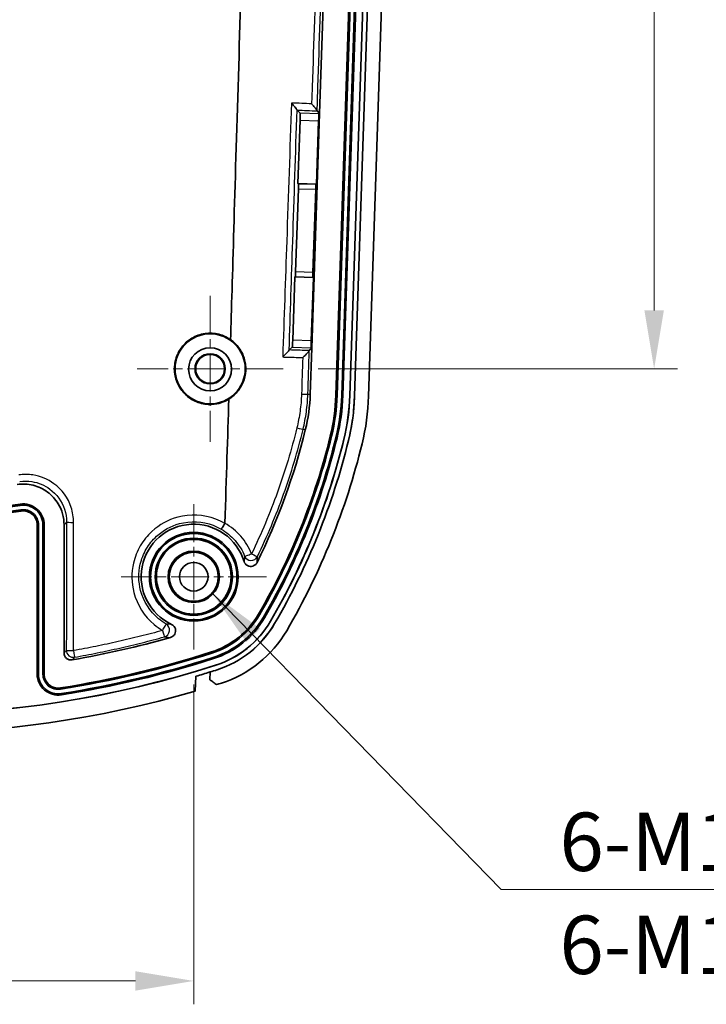
# Model space of a CAD drawing. Units: millimetres. Extents: x 0 to 1594, y 0 to 281.
# Drawn here: x 1116 to 1145, y 151 to 193 of the extents above; entities that cross this region are included whole.
import ezdxf

# ---------------------------------------------------------------- set-up
doc = ezdxf.new("R2010")
doc.units = ezdxf.units.MM
doc.linetypes.add('CHAIN', pattern=[0.3543, 0.2362, -0.0295, 0.0591, -0.0295])
doc.layers.get('Defpoints').update_dxf_attribs({"lineweight": 25})
for name, color, linetype, lineweight in [('Center Mark (ISO)', 131, 'Continuous', 18), ('Dimension (ISO)', 7, 'Continuous', 18), ('Symbol (ISO)', 7, 'Continuous', 18), ('Visible (ISO)', 7, 'Continuous', 35), ('Visible Narrow (ISO)', 7, 'Continuous', 25)]:
    doc.layers.add(name, color=color, linetype=linetype, lineweight=lineweight)
doc.styles.add('Note Text (TK)', font='txt')
doc.dimstyles.new('Default - Method 1b (TK)', dxfattribs={"dimtxt": 2.5, "dimasz": 2.5, "dimexe": 1, "dimexo": 1.5, "dimgap": 1, "dimtad": 1, "dimtoh": 1, "dimrnd": 1e-08, "dimdsep": 46, "dimtxsty": 'Note Text (TK)', "dimcen": 0.09, "dimdle": 5, "dimclrd": 100, "dimclre": 100, "dimclrt": 7, "dimadec": 1, "dimazin": 1, "dimtfac": 1, "dimtmove": 0, "dimatfit": 3, "dimfxl": 1, "dimtolj": 1, "dimlwd": -1, "dimlwe": -1, "dimarcsym": 0})
doc.dimstyles.new('Default - Method 1b (TK)$7', dxfattribs={"dimtxt": 2.5, "dimasz": 2.5, "dimexe": 1, "dimexo": 1.5, "dimgap": 1, "dimtad": 1, "dimtoh": 1, "dimrnd": 1e-08, "dimdsep": 46, "dimtxsty": 'Note Text (TK)', "dimcen": 0.09, "dimdle": 5, "dimclrd": 100, "dimclre": 100, "dimclrt": 7, "dimadec": 1, "dimazin": 1, "dimtfac": 1, "dimtmove": 0, "dimatfit": 3, "dimfxl": 1, "dimtolj": 1, "dimlwd": -1, "dimlwe": -1, "dimarcsym": 0})

# ---------------------------------------------------------------- blocks, each defined once
blk = doc.blocks.new('*D102')
at = {"layer": 'Defpoints', "color": 0}
for p in [(1098.094, 166.348), (1123.194, 166.348), (1123.194, 152.155)]:
    blk.add_point(p, dxfattribs=at)
at = {"layer": 'Dimension (ISO)', "color": 100}
for p, q in [((1098.094, 164.848), (1098.094, 151.155)), ((1123.194, 164.848), (1123.194, 151.155)), ((1100.594, 152.155), (1120.694, 152.155))]:
    blk.add_line(p, q, dxfattribs=at)
for points in [[(1100.594, 152.572), (1100.594, 151.738), (1098.094, 152.155)], [(1120.694, 152.572), (1120.694, 151.738), (1123.194, 152.155)]]:
    blk.add_solid(points, dxfattribs=at)
at = {"layer": 'Dimension (ISO)', "color": 7, "insert": (1107.981, 154.405), "char_height": 2.5, "attachment_point": 4, "style": 'Note Text (TK)'}
blk.add_mtext('\\A1;25.1', dxfattribs=at)
blk = doc.blocks.new('_DotSmall')
at = {"color": 0, "linetype": 'ByBlock', "const_width": 0.5}
blk.add_lwpolyline([(-0.0625, 0, 1), (0.0625, 0, 1)], format="xyb", close=True, dxfattribs=at)
blk = doc.blocks.new('*D104')
at = {"layer": 'Defpoints', "color": 0}
for p in [(1127.012, 222.358), (1142.894, 222.358), (1127.013, 178.358)]:
    blk.add_point(p, dxfattribs=at)
at = {"layer": 'Dimension (ISO)', "color": 100}
for p, q in [((1128.512, 222.358), (1143.894, 222.358)), ((1142.894, 180.858), (1142.894, 222.358)), ((1128.513, 178.358), (1143.894, 178.358))]:
    blk.add_line(p, q, dxfattribs=at)
blk.add_solid([(1142.478, 180.858), (1143.311, 180.858), (1142.894, 178.358)], dxfattribs=at)
at = {"layer": 'Dimension (ISO)', "color": 100, "xscale": 2.5, "yscale": 2.5, "zscale": 2.5, "rotation": 90}
blk.add_blockref('_DotSmall', (1142.894, 222.358), dxfattribs=at)
at = {"layer": 'Dimension (ISO)', "color": 7, "insert": (1140.644, 198.661), "char_height": 2.5, "attachment_point": 4, "rotation": 90, "style": 'Note Text (TK)'}
blk.add_mtext('\\A1;44', dxfattribs=at)

msp = doc.modelspace()

# ---------------------------------------------------------------- linework, layer by layer
at = {"layer": 'Center Mark (ISO)', "linetype": 'CHAIN', "ltscale": 6.930784}
for p, q in [((1123.8945, 181.477), (1123.8945, 175.2397)), ((1127.0131, 178.3584), (1120.7758, 178.3584))]:
    msp.add_line(p, q, dxfattribs=at)
at = {"layer": 'Center Mark (ISO)', "linetype": 'CHAIN', "ltscale": 6.912721}
for p, q in [((1123.1945, 172.5689), (1123.1945, 166.3479)), ((1126.305, 169.4584), (1120.084, 169.4584))]:
    msp.add_line(p, q, dxfattribs=at)
at = {"layer": 'Visible (ISO)'}
for p, q in [((1129.2761, 177.2313), (1130.7177, 220.48)), ((1130.7706, 220.4783), (1129.329, 177.2295)), ((1129.5231, 177.2231), (1130.9647, 220.4718)), ((1131.0176, 220.47), (1129.576, 177.2213)), ((1129.8714, 177.2115), (1131.3131, 220.4602)), ((1129.8758, 177.2113), (1131.3174, 220.46)), ((1130.0757, 177.2046), (1131.5173, 220.4534)), ((1131.5173, 220.4534), (1130.0757, 177.2046)), ((1132.117, 220.4334), (1130.6753, 177.1847)), ((1128.8107, 196.2872), (1128.5775, 189.291)), ((1127.6154, 189.4336), (1127.741, 189.2993)), ((1128.5775, 189.291), (1128.2424, 179.2372)), ((1128.4757, 189.3997), (1128.5775, 189.291)), ((1128.5573, 189.272), (1128.5775, 189.291)), ((1127.6508, 186.2905), (1127.7411, 188.9993)), ((1128.5372, 188.9727), (1128.4469, 186.2639)), ((1127.5511, 182.511), (1127.6697, 186.0704)), ((1128.4469, 186.2639), (1127.6508, 186.2905)), ((1127.6508, 186.2905), (1127.6696, 186.2704)), ((1128.4134, 186.0456), (1128.2948, 182.4862)), ((1128.4469, 186.2639), (1128.4268, 186.2451)), ((1127.4273, 179.5839), (1127.5176, 182.2927)), ((1127.5176, 182.2927), (1127.5377, 182.3115)), ((1127.5176, 182.2927), (1128.3136, 182.2662)), ((1128.3136, 182.2662), (1128.2233, 179.5574)), ((1128.3136, 182.2662), (1128.2949, 182.2862)), ((1127.2798, 179.1654), (1127.4072, 179.2846)), ((1128.2424, 179.2372), (1128.1385, 179.14)), ((1128.2424, 179.2372), (1128.1767, 177.2679)), ((1128.2424, 179.2372), (1128.2235, 179.2574)), ((1116.4945, 165.2915), (1116.4945, 171.6752)), ((1116.5474, 171.6752), (1116.5474, 165.2915)), ((1116.7416, 165.2915), (1116.7416, 171.6752)), ((1116.7945, 171.6752), (1116.7945, 165.2915)), ((1117.6445, 166.1943), (1117.6445, 171.6764)), ((1123.893, 165.381), (1123.8871, 165.0503)), ((1123.2533, 164.5609), (1123.2857, 165.1959))]:
    msp.add_line(p, q, dxfattribs=at)
for centre, radius in [((1123.8945, 178.3586), 1.5003), ((1123.8945, 178.3584), 0.6474), ((1123.8945, 178.3584), 0.6186), ((1123.1945, 169.4584), 1.9), ((1123.1945, 169.4584), 1.8471), ((1123.1945, 169.4584), 1.6529), ((1123.1945, 169.4584), 1.6), ((1123.1945, 169.4584), 1.1), ((1123.1945, 169.4584), 1.0768), ((1123.1945, 169.4584), 1.05), ((1123.1945, 169.4584), 0.6105)]:
    msp.add_circle(centre, radius, dxfattribs=at)
for centre, radius, start, end in [((1120.6809, 177.5178), 7.5, 346.30701, 358.09085), ((1120.6809, 177.5178), 8.6, 346.30701, 358.09085), ((1120.6809, 177.5178), 8.6529, 346.30701, 358.09085), ((1120.6809, 177.5178), 8.8471, 346.30701, 358.09085), ((1120.6809, 177.5178), 8.9, 346.30701, 358.09085), ((1120.6809, 177.5178), 9.1956, 346.30701, 358.09085), ((1120.6809, 177.5178), 9.2, 346.30701, 358.09085), ((1120.6809, 177.5178), 9.4, 346.30701, 358.09085), ((1120.6809, 177.5178), 10, 346.30701, 358.09085), ((1101.2493, 182.2522), 27.5, 333.69982, 346.30701), ((1101.2493, 182.2522), 28.6, 329.77172, 346.30701), ((1101.2493, 182.2522), 28.6529, 329.77172, 346.30701), ((1101.2493, 182.2522), 28.8471, 329.77172, 346.30701), ((1101.2493, 182.2522), 28.9, 329.77172, 346.30701), ((1101.2493, 182.2522), 29.1956, 329.77172, 346.30701), ((1101.2493, 182.2522), 29.2, 329.77172, 346.30701), ((1101.2493, 182.2522), 29.4, 329.77134, 346.30703), ((1101.2493, 182.2522), 29.4, 329.77172, 346.30701), ((1101.2493, 182.2522), 30, 329.77172, 346.30701), ((1110.6445, 207.7584), 35.616, 261.72172, 278.27828), ((1110.6445, 207.7584), 35.5631, 261.72172, 278.27828), ((1115.8945, 171.6752), 0.9, 0, 98.27828), ((1115.8945, 171.6752), 0.8471, 0, 98.27828), ((1110.6445, 207.7584), 35.8631, 261.72172, 278.27828), ((1110.6445, 207.7584), 35.8102, 261.72172, 278.27828), ((1115.8945, 171.6752), 0.6529, 0, 98.27828), ((1115.8945, 171.6752), 0.6, 0, 98.27828), ((1123.1945, 169.4584), 2.25, 16.92134, 244.99702), ((1122.85, 169.666), 3.6, 287.76648, 329.77172), ((1122.85, 169.666), 3.6529, 287.76648, 329.77172), ((1122.85, 169.666), 3.8471, 287.76648, 329.77172), ((1122.85, 169.666), 3.9, 287.76648, 329.77172), ((1122.85, 169.666), 4.1956, 287.76648, 329.77172), ((1122.85, 169.666), 4.2, 287.76648, 329.77172), ((1122.85, 169.666), 4.4, 287.76648, 329.77172), ((1122.85, 169.666), 5, 287.76648, 329.77172), ((1110.6445, 207.7584), 42.5, 279.96117, 285.77461), ((1110.6445, 207.7584), 43.6, 279.03146, 287.76648), ((1110.6445, 207.7584), 43.6529, 279.03146, 287.76648), ((1110.6445, 207.7584), 44.2, 252.23352, 287.76648), ((1110.6445, 207.7584), 44.1956, 252.23352, 287.76648), ((1110.6445, 207.7584), 43.8471, 279.03146, 287.76648), ((1110.6445, 207.7584), 43.9, 279.03146, 287.76648), ((1117.3945, 165.2915), 0.9, 180, 279.03146), ((1117.3945, 165.2915), 0.8471, 180, 279.03146), ((1117.3945, 165.2915), 0.6529, 180, 279.03146), ((1117.3945, 165.2915), 0.6, 180, 279.03146), ((1110.6445, 207.7584), 44.4, 287.36091, 287.76671), ((1110.6445, 207.7584), 44.4, 287.36091, 287.76648), ((1110.6445, 207.7584), 45, 287.48939, 287.76648), ((1110.6445, 207.7584), 45, 253.72803, 286.27197)]:
    msp.add_arc(centre, radius, start, end, dxfattribs=at)
for centre, major_axis, start_param, end_param in [((1127.7307, 188.9996), (-0.01, -0.2998), 1.5707963, 3.1066861), ((1128.5477, 188.9724), (0.01, 0.2998), 0.0349066, 1.5707963), ((1127.6627, 186.0706), (-0.0067, -0.1999), 1.5707963, 3.1066861), ((1128.4204, 186.0454), (0.0067, 0.1999), 0.0349066, 1.5707963), ((1127.5441, 182.5113), (-0.0067, -0.1999), 0.0349066, 1.5707963), ((1128.3018, 182.486), (0.0067, 0.1999), 1.5707963, 3.1066861), ((1127.4168, 179.5843), (-0.01, -0.2998), 0.0349066, 1.5707963), ((1128.2338, 179.557), (0.01, 0.2998), 1.5707963, 3.1066861)]:
    msp.add_ellipse(centre, major_axis=major_axis, ratio=0.0349208, start_param=start_param, end_param=end_param, dxfattribs=at)
msp.add_ellipse((1123.8945, 178.3405), major_axis=(0, 0.9213), ratio=0.9998124, dxfattribs=at)
for points, knots in [([(1125.3243, 197.9522), (1125.2488, 195.5901), (1125.1749, 193.2283), (1124.9547, 186.0256), (1124.8421, 182.1205), (1124.7708, 179.6072)], [-2.9123957, -2.9123957, -2.9123957, -2.9123957, -2.5347111, -2.5347111, -1.7603892, -1.7603892, -1.7603892, -1.7603892]), ([(1127.3741, 189.7385), (1127.3747, 189.7379), (1127.3753, 189.7372), (1127.4106, 189.6987), (1127.4444, 189.6607), (1127.5047, 189.5907), (1127.532, 189.5579), (1127.5733, 189.5051), (1127.5891, 189.4837), (1127.608, 189.4542), (1127.6131, 189.4443), (1127.6139, 189.4387)], [-0.050977298, -0.050977298, -0.050977298, -0.050977298, -0.050709859, -0.050709859, -0.035320236, -0.035320236, -0.020883123, -0.020883123, -0.009101196, -0.009101196, 0, 0, 0, 0]), ([(1128.2347, 189.706), (1128.2353, 189.7054), (1128.2359, 189.7047), (1128.2712, 189.6663), (1128.3049, 189.6283), (1128.3651, 189.5583), (1128.3923, 189.5254), (1128.4336, 189.4724), (1128.4494, 189.4508), (1128.4683, 189.421), (1128.4734, 189.411), (1128.4742, 189.4052)], [-0.050937145, -0.050937145, -0.050937145, -0.050937145, -0.050669981, -0.050669981, -0.035312649, -0.035312649, -0.020902142, -0.020902142, -0.009108827, -0.009108827, 0, 0, 0, 0]), ([(1124.6966, 177.0616), (1124.5956, 176.9991), (1124.4875, 176.9486), (1124.24, 176.8665), (1124.0998, 176.8408), (1123.7629, 176.8267), (1123.568, 176.8561), (1123.2093, 176.9835), (1123.0474, 177.0768), (1122.7713, 177.3116), (1122.6573, 177.449), (1122.4894, 177.7434), (1122.4321, 177.8957), (1122.3778, 178.162), (1122.3675, 178.2719), (1122.3707, 178.4797), (1122.3816, 178.5772), (1122.4248, 178.7828), (1122.46, 178.8898), (1122.5729, 179.1371), (1122.6614, 179.271), (1122.9037, 179.5357), (1123.0657, 179.6549), (1123.4285, 179.8252), (1123.6259, 179.8738), (1124.0237, 179.8914), (1124.2201, 179.8619), (1124.5354, 179.7498), (1124.6583, 179.6862), (1124.7708, 179.6072)], [-0.67350809, -0.67350809, -0.67350809, -0.67350809, -0.63780222, -0.63780222, -0.5952567, -0.5952567, -0.53663845, -0.53663845, -0.48103448, -0.48103448, -0.42784048, -0.42784048, -0.37928904, -0.37928904, -0.34625382, -0.34625382, -0.31687713, -0.31687713, -0.28317129, -0.28317129, -0.23529257, -0.23529257, -0.17550172, -0.17550172, -0.1150727, -0.1150727, -0.05604523, -0.05604523, -0.01464806, -0.01464806, -0.01464806, -0.01464806]), ([(1124.7708, 179.6072), (1124.8201, 179.5726), (1124.8674, 179.535), (1125.0097, 179.4073), (1125.0955, 179.3077), (1125.2463, 179.0787), (1125.3079, 178.9485), (1125.3759, 178.7295), (1125.3945, 178.6455), (1125.4113, 178.5191), (1125.4151, 178.4776), (1125.4185, 178.4113), (1125.4191, 178.3865), (1125.4192, 178.3405), (1125.4188, 178.3193), (1125.4169, 178.2726), (1125.4153, 178.2471), (1125.4088, 178.1751), (1125.4024, 178.1287), (1125.3615, 177.9065), (1125.2983, 177.7374), (1125.1177, 177.4314), (1125.0026, 177.2965), (1124.8131, 177.1394), (1124.7561, 177.0985), (1124.6966, 177.0616)], [-0.31346607, -0.31346607, -0.31346607, -0.31346607, -0.29525472, -0.29525472, -0.25580676, -0.25580676, -0.21267064, -0.21267064, -0.18686104, -0.18686104, -0.17436005, -0.17436005, -0.16692225, -0.16692225, -0.16054941, -0.16054941, -0.15288584, -0.15288584, -0.13885082, -0.13885082, -0.0850854, -0.0850854, -0.0322544, -0.0322544, -0.01119031, -0.01119031, -0.01119031, -0.01119031]), ([(1127, 178.867), (1127.0008, 178.8677), (1127.0015, 178.8684), (1127.0447, 178.9092), (1127.0868, 178.95), (1127.1592, 179.0226), (1127.191, 179.0555), (1127.2359, 179.1046), (1127.2519, 179.1229), (1127.2717, 179.1485), (1127.2772, 179.157), (1127.2783, 179.1617)], [-0.052738655, -0.052738655, -0.052738655, -0.052738655, -0.052435798, -0.052435798, -0.035057681, -0.035057681, -0.019768311, -0.019768311, -0.008794935, -0.008794935, 0, 0, 0, 0]), ([(1128.1371, 179.1364), (1128.1359, 179.1319), (1128.1304, 179.1235), (1128.1106, 179.098), (1128.0946, 179.0797), (1128.0496, 179.0307), (1128.0177, 178.9978), (1127.9455, 178.9256), (1127.9038, 178.8852), (1127.8609, 178.8446), (1127.8602, 178.8439), (1127.8594, 178.8432)], [0, 0, 0, 0, 0.008801992, 0.008801992, 0.019800785, 0.019800785, 0.035138133, 0.035138133, 0.052382503, 0.052382503, 0.052684377, 0.052684377, 0.052684377, 0.052684377]), ([(1130.0757, 177.2046), (1130.0649, 176.8825), (1130.0376, 176.5612), (1129.9502, 175.9226), (1129.89, 175.6058), (1129.8137, 175.2927)], [0, 0, 0, 0, 0.0966839, 0.0966839, 0.19336782, 0.19336782, 0.19336782, 0.19336782]), ([(1115.6437, 173.4071), (1115.8693, 173.44), (1116.0993, 173.4284), (1116.5414, 173.3178), (1116.7494, 173.2199), (1117.1161, 172.95), (1117.2712, 172.7805), (1117.4725, 172.4497), (1117.5364, 172.3026), (1117.6226, 171.9951), (1117.6445, 171.8361), (1117.6445, 171.6764)], [0, 0, 0, 0, 0.06841888, 0.06841888, 0.13673814, 0.13673814, 0.20501186, 0.20501186, 0.25291277, 0.25291277, 0.30082787, 0.30082787, 0.30082787, 0.30082787]), ([(1124.3669, 171.4978), (1124.3669, 171.4978), (1124.367, 171.4978), (1124.3695, 171.4981), (1124.3752, 171.5041), (1124.3924, 171.5266), (1124.4037, 171.5429), (1124.4322, 171.5862), (1124.4494, 171.6134), (1124.4865, 171.6743), (1124.5062, 171.7073), (1124.5257, 171.7411)], [-0.000212624, -0.000212624, -0.000212624, -0.000212624, 0, 0, 0.010797596, 0.010797596, 0.021593257, 0.021593257, 0.033311868, 0.033311868, 0.045028845, 0.045028845, 0.045028845, 0.045028845]), ([(1124.5257, 171.7411), (1124.5258, 171.7412), (1124.5259, 171.7413), (1124.5265, 171.7424), (1124.5269, 171.7434), (1124.5274, 171.7456), (1124.5276, 171.7468), (1124.5276, 171.7479)], [0.4691412776, 0.4691412776, 0.4691412776, 0.4691412776, 0.4693267188, 0.4693267188, 0.4708840918, 0.4708840918, 0.4725398451, 0.4725398451, 0.4725398451, 0.4725398451]), ([(1125.3471, 170.1132), (1125.3585, 170.0756), (1125.3772, 170.0406), (1125.4269, 169.9798), (1125.4573, 169.9547), (1125.526, 169.9176), (1125.5636, 169.9059), (1125.641, 169.8977), (1125.6801, 169.9012), (1125.7549, 169.923), (1125.7898, 169.9412), (1125.8376, 169.9792), (1125.8533, 169.9948), (1125.881, 170.0292), (1125.8929, 170.0479), (1125.9027, 170.0677)], [0, 0, 0, 0, 0.011797471, 0.011797471, 0.023540377, 0.023540377, 0.035231886, 0.035231886, 0.046904608, 0.046904608, 0.058601384, 0.058601384, 0.065221382, 0.065221382, 0.071846295, 0.071846295, 0.071846295, 0.071846295]), ([(1122.1983, 166.859), (1122.2361, 166.8697), (1122.2716, 166.8877), (1122.3333, 166.9361), (1122.3591, 166.9661), (1122.3976, 167.0341), (1122.41, 167.0714), (1122.4197, 167.1486), (1122.417, 167.1877), (1122.3967, 167.2629), (1122.3793, 167.2981), (1122.3409, 167.3483), (1122.3239, 167.3657), (1122.2861, 167.3961), (1122.2655, 167.409), (1122.2435, 167.4192)], [0, 0, 0, 0, 0.011808074, 0.011808074, 0.023555368, 0.023555368, 0.035243605, 0.035243605, 0.046908108, 0.046908108, 0.058597199, 0.058597199, 0.065868139, 0.065868139, 0.073144414, 0.073144414, 0.073144414, 0.073144414]), ([(1126.6516, 167.4507), (1126.3802, 166.9849), (1126.0255, 166.573), (1125.1849, 165.8979), (1124.7061, 165.6404), (1124.1928, 165.4759)], [0, 0, 0, 0, 0.16172059, 0.16172059, 0.32344114, 0.32344114, 0.32344114, 0.32344114]), ([(1117.6445, 166.1943), (1117.6445, 166.1552), (1117.6521, 166.1165), (1117.6818, 166.0442), (1117.7035, 166.0114), (1117.7584, 165.9558), (1117.7909, 165.9337), (1117.8534, 165.9071), (1117.8814, 165.8997), (1117.9387, 165.8932), (1117.9677, 165.894), (1117.9961, 165.899)], [0, 0, 0, 0, 0.011729434, 0.011729434, 0.023441201, 0.023441201, 0.03514471, 0.03514471, 0.043798333, 0.043798333, 0.052455094, 0.052455094, 0.052455094, 0.052455094]), ([(1123.2857, 165.1959), (1123.3871, 165.2261), (1123.4885, 165.2566), (1123.6909, 165.3183), (1123.792, 165.3495), (1123.893, 165.381)], [0, 0, 0, 0, 0.031742287, 0.031742287, 0.063484573, 0.063484573, 0.063484573, 0.063484573]), ([(1124.1683, 164.8386), (1124.1214, 164.8739), (1124.0746, 164.9092), (1123.9808, 164.9798), (1123.934, 165.015), (1123.8871, 165.0503)], [0, 0, 0, 0, 0.01760009, 0.01760009, 0.035200295, 0.035200295, 0.035200295, 0.035200295])]:
    msp.add_open_spline(points, degree=3, knots=knots, dxfattribs=at)
for points in [[(1127.6139, 189.4387), (1127.6144, 189.4359), (1127.6148, 189.4341), (1127.6154, 189.4336)], [(1128.4742, 189.4052), (1128.4747, 189.4022), (1128.4752, 189.4003), (1128.4757, 189.3997)], [(1127.2798, 179.1654), (1127.2793, 179.165), (1127.2788, 179.1637), (1127.2783, 179.1617)], [(1128.1385, 179.14), (1128.138, 179.1396), (1128.1376, 179.1384), (1128.1371, 179.1364)], [(1124.6966, 177.0616), (1124.646, 175.4371), (1124.589, 173.7137), (1124.5276, 171.7479)]]:
    msp.add_open_spline(points, degree=3, dxfattribs=at)
at = {"layer": 'Visible Narrow (ISO)'}
for p, q in [((1127.6139, 189.4387), (1127.6138, 189.4352)), ((1128.5573, 189.272), (1127.741, 189.2993)), ((1127.7411, 188.9993), (1128.5372, 188.9727)), ((1128.4268, 186.2451), (1127.6696, 186.2704)), ((1127.6697, 186.0704), (1128.4134, 186.0456)), ((1128.2948, 182.4862), (1127.5511, 182.511)), ((1127.5377, 182.3115), (1128.2949, 182.2862)), ((1128.2233, 179.5574), (1127.4273, 179.5839)), ((1127.2783, 179.1617), (1127.2784, 179.1641)), ((1127.4072, 179.2846), (1128.2235, 179.2574)), ((1128.076, 177.2713), (1128.1767, 177.2679)), ((1129.2761, 177.2313), (1129.329, 177.2295)), ((1129.576, 177.2213), (1129.5231, 177.2231)), ((1129.8714, 177.2115), (1129.8758, 177.2113)), ((1127.9677, 175.7424), (1127.8706, 175.7661)), ((1129.0365, 175.482), (1129.0879, 175.4695)), ((1129.3279, 175.411), (1129.2765, 175.4235)), ((1129.6152, 175.341), (1129.6194, 175.34)), ((1115.7649, 172.5658), (1115.7725, 172.5135)), ((1115.8005, 172.3213), (1115.8081, 172.2689)), ((1116.4945, 171.6752), (1116.5474, 171.6752)), ((1116.7416, 171.6752), (1116.7945, 171.6752)), ((1125.9605, 167.8536), (1126.0062, 167.827)), ((1126.2197, 167.7026), (1126.174, 167.7292)), ((1126.4751, 167.5538), (1126.4789, 167.5516)), ((1123.9485, 166.2377), (1123.9646, 166.1873)), ((1124.04, 165.952), (1124.0239, 166.0024)), ((1124.1302, 165.6705), (1124.1316, 165.6663)), ((1116.5474, 165.2915), (1116.4945, 165.2915)), ((1116.7945, 165.2915), (1116.7416, 165.2915)), ((1117.497, 164.6467), (1117.4887, 164.6989)), ((1117.5357, 164.4026), (1117.5274, 164.4549))]:
    msp.add_line(p, q, dxfattribs=at)
for centre, major_axis, ratio, start_param, end_param in [((1127.7764, 177.2813), (0.2998, -0.0098), 0.0204418, 4.8081719, 6.2482714), ((1127.5793, 175.8371), (0.2915, -0.0709), 0.010042, 4.8033602, 6.248277), ((1118.0489, 171.7976), (-0.3, 0.0004), 0.0427056, 0.0349385, 1.577183), ((1125.6483, 170.4532), (-0.2783, -0.1121), 0.0603602, 0.0349704, 1.6102427), ((1125.6483, 170.4532), (0.2998, -0.0098), 0.9963169, 3.5607606, 5.8640174), ((1125.6483, 170.4532), (0.2701, -0.1305), 0.0114122, 4.7836062, 6.2482764), ((1121.8576, 167.1749), (0.1513, 0.2591), 0.0342568, 4.6771349, 6.2482582), ((1121.8576, 167.1749), (0.0389, 0.2975), 0.9959961, 3.5426475, 5.8821304), ((1121.8576, 167.1749), (0.0799, -0.2892), 0.0013397, 4.7615272, 6.2482787), ((1118.0403, 166.3088), (-0.3, 0.0005), 0.0472123, 0.0349456, 1.5784547), ((1118.0403, 166.3088), (0.23, -0.1926), 0.998524, 3.8394323, 5.5853457), ((1118.0403, 166.3088), (0.0527, -0.2953), 0.0008349, 4.760228, 6.2482787)]:
    msp.add_ellipse(centre, major_axis=major_axis, ratio=ratio, start_param=start_param, end_param=end_param, dxfattribs=at)
for points, knots in [([(1128.4557, 196.1521), (1128.3905, 194.2453), (1128.3252, 192.3384), (1128.2514, 190.1897), (1128.243, 189.9479), (1128.2347, 189.706)], [0, 0, 0, 0, 0.57236063, 0.57236063, 0.64495538, 0.64495538, 0.64495538, 0.64495538]), ([(1128.4742, 189.4052), (1128.4854, 189.7457), (1128.4966, 190.0862), (1128.5706, 192.3335), (1128.6335, 194.2402), (1128.6964, 196.1469)], [-0.67457778, -0.67457778, -0.67457778, -0.67457778, -0.57236063, -0.57236063, 0, 0, 0, 0]), ([(1127.3741, 189.7385), (1127.3066, 187.7684), (1127.2389, 185.7983), (1127.1711, 183.8282), (1127.1142, 182.1745), (1127.0572, 180.5207), (1127, 178.867)], [0.8394237, 0.8394237, 0.8394237, 0.8394237, 1.4308025, 1.4308025, 1.4308025, 1.9272393, 1.9272393, 1.9272393, 1.9272393]), ([(1128.2347, 189.706), (1127.9549, 189.7166), (1127.675, 189.7272), (1127.3881, 189.738), (1127.3811, 189.7382), (1127.3741, 189.7385)], [-0.332852677, -0.332852677, -0.332852677, -0.332852677, -0.24764198, -0.24764198, -0.245506976, -0.245506976, -0.245506976, -0.245506976]), ([(1127.2784, 179.1641), (1127.329, 180.7178), (1127.3796, 182.2716), (1127.4304, 183.8254), (1127.4914, 185.6953), (1127.5526, 187.5652), (1127.6138, 189.4352)], [-1.8972739, -1.8972739, -1.8972739, -1.8972739, -1.4308025, -1.4308025, -1.4308025, -0.8694269, -0.8694269, -0.8694269, -0.8694269]), ([(1128.1385, 179.14), (1128.0998, 179.1411), (1128.061, 179.1423), (1127.7748, 179.1507), (1127.5273, 179.1581), (1127.2798, 179.1654)], [0.016538929, 0.016538929, 0.016538929, 0.016538929, 0.028229572, 0.028229572, 0.102934412, 0.102934412, 0.102934412, 0.102934412]), ([(1127, 178.867), (1127.0368, 178.866), (1127.0736, 178.865), (1127.3601, 178.857), (1127.6098, 178.8501), (1127.8594, 178.8432)], [-0.133192643, -0.133192643, -0.133192643, -0.133192643, -0.122106782, -0.122106782, -0.046806916, -0.046806916, -0.046806916, -0.046806916]), ([(1127.8048, 177.2743), (1127.7964, 177.0308), (1127.7754, 176.7875), (1127.7087, 176.3045), (1127.6629, 176.0642), (1127.6051, 175.8277)], [0, 0, 0, 0, 0.0729855, 0.0729855, 0.145971, 0.145971, 0.145971, 0.145971]), ([(1127.8706, 175.7661), (1127.9305, 176.0124), (1127.9778, 176.2623), (1128.0464, 176.7648), (1128.0678, 177.0179), (1128.076, 177.2713)], [-0.145971, -0.145971, -0.145971, -0.145971, -0.0729855, -0.0729855, 0, 0, 0, 0]), ([(1127.6051, 175.8277), (1127.4915, 175.3634), (1127.3658, 174.9022), (1127.09, 173.9869), (1126.9401, 173.5329), (1126.7782, 173.0832), (1126.6163, 172.6334), (1126.4426, 172.188), (1126.0717, 171.3068), (1125.8746, 170.8711), (1125.6661, 170.4408)], [0, 0, 0, 0, 0.14326554, 0.14326554, 0.28653108, 0.28653108, 0.28653108, 0.42979663, 0.42979663, 0.57306217, 0.57306217, 0.57306217, 0.57306217]), ([(1125.9182, 170.3227), (1126.1283, 170.7574), (1126.3268, 171.1977), (1126.7004, 172.0881), (1126.8754, 172.5383), (1127.0384, 172.9927), (1127.2014, 173.4472), (1127.3524, 173.906), (1127.6299, 174.8308), (1127.7565, 175.297), (1127.8706, 175.7661)], [-0.57306217, -0.57306217, -0.57306217, -0.57306217, -0.42979663, -0.42979663, -0.28653108, -0.28653108, -0.28653108, -0.14326554, -0.14326554, 0, 0, 0, 0]), ([(1118.0508, 171.7848), (1118.0511, 172.0019), (1118.0168, 172.219), (1117.8177, 172.8298), (1117.5565, 173.1911), (1116.9493, 173.6362), (1116.6381, 173.7649), (1116.1121, 173.8455), (1115.9051, 173.8458), (1115.7027, 173.8157)], [0, 0, 0, 0, 0.06517389, 0.06517389, 0.19284548, 0.19284548, 0.2910544, 0.2910544, 0.35243497, 0.35243497, 0.35243497, 0.35243497]), ([(1115.7457, 173.5313), (1115.9185, 173.5571), (1116.0952, 173.5569), (1116.5441, 173.4882), (1116.8097, 173.3783), (1117.3278, 172.9984), (1117.5506, 172.6899), (1117.7203, 172.1684), (1117.7495, 171.983), (1117.7491, 171.7976)], [-0.35243497, -0.35243497, -0.35243497, -0.35243497, -0.2910544, -0.2910544, -0.19284548, -0.19284548, -0.06517389, -0.06517389, 0, 0, 0, 0]), ([(1124.5257, 171.7411), (1124.4, 171.8139), (1124.2683, 171.8765), (1123.6165, 172.1224), (1123.0392, 172.1507), (1122.0972, 171.8967), (1121.7151, 171.6862), (1121.2079, 171.2198), (1121.04, 171.0109), (1120.9068, 170.782), (1120.7735, 170.553), (1120.6749, 170.304), (1120.5198, 169.6331), (1120.5253, 169.1973), (1120.7689, 168.2537), (1121.0776, 167.7659), (1121.6138, 167.3192), (1121.7344, 167.2346), (1121.8612, 167.1606)], [-0.83182709, -0.83182709, -0.83182709, -0.83182709, -0.78822433, -0.78822433, -0.62284973, -0.62284973, -0.4956385, -0.4956385, -0.41613148, -0.41613148, -0.41613148, -0.33662446, -0.33662446, -0.20941323, -0.20941323, -0.04403864, -0.04403864, 0, 0, 0, 0]), ([(1117.6445, 171.6764), (1117.6641, 171.6991), (1117.6837, 171.7218), (1117.7034, 171.7446), (1117.7186, 171.7622), (1117.7339, 171.7799), (1117.7491, 171.7976)], [0.1754622, 0.1754622, 0.1754622, 0.1754622, 0.3444013, 0.3444013, 0.3444013, 0.47552042, 0.47552042, 0.47552042, 0.47552042]), ([(1117.7491, 171.7976), (1117.7477, 170.8827), (1117.7463, 169.9679), (1117.7435, 168.1383), (1117.742, 167.2235), (1117.7405, 166.3088)], [0, 0, 0, 0, 0.27471568, 0.27471568, 0.54943136, 0.54943136, 0.54943136, 0.54943136]), ([(1118.0426, 166.2947), (1118.044, 167.2096), (1118.0454, 168.1246), (1118.0482, 169.9546), (1118.0495, 170.8697), (1118.0508, 171.7848)], [-0.54943136, -0.54943136, -0.54943136, -0.54943136, -0.27471568, -0.27471568, 0, 0, 0, 0]), ([(1122.0091, 167.4337), (1121.8968, 167.4992), (1121.7899, 167.5742), (1121.3146, 167.97), (1121.0408, 168.4024), (1120.8248, 169.2389), (1120.8198, 169.6253), (1120.9573, 170.2202), (1121.0447, 170.4411), (1121.1629, 170.6441), (1121.281, 170.8472), (1121.4299, 171.0324), (1121.8796, 171.4461), (1122.2185, 171.6329), (1123.0537, 171.8582), (1123.5656, 171.8331), (1124.1417, 171.6157), (1124.2569, 171.5612), (1124.3669, 171.4978)], [0, 0, 0, 0, 0.04403864, 0.04403864, 0.20941323, 0.20941323, 0.33662446, 0.33662446, 0.41613148, 0.41613148, 0.41613148, 0.4956385, 0.4956385, 0.62284973, 0.62284973, 0.78822433, 0.78822433, 0.83118819, 0.83118819, 0.83118819, 0.83118819]), ([(1125.6661, 170.4408), (1125.6111, 170.5775), (1125.5447, 170.7095), (1125.3908, 170.9607), (1125.3034, 171.0798), (1125.2067, 171.1907), (1125.11, 171.3017), (1125.004, 171.4046), (1124.7766, 171.5911), (1124.6551, 171.6749), (1124.5276, 171.7479)], [-0.17726904, -0.17726904, -0.17726904, -0.17726904, -0.13295178, -0.13295178, -0.08863452, -0.08863452, -0.08863452, -0.04431726, -0.04431726, -0.00006817, -0.00006817, -0.00006817, -0.00006817]), ([(1124.3669, 171.4978), (1124.4776, 171.4337), (1124.5832, 171.3605), (1124.783, 171.1962), (1124.877, 171.1048), (1124.9628, 171.0063), (1125.0486, 170.9077), (1125.1261, 170.802), (1125.2627, 170.579), (1125.3216, 170.4618), (1125.3705, 170.3405)], [0.00089069, 0.00089069, 0.00089069, 0.00089069, 0.04431726, 0.04431726, 0.08863452, 0.08863452, 0.08863452, 0.13295178, 0.13295178, 0.17726904, 0.17726904, 0.17726904, 0.17726904]), ([(1125.3705, 170.3405), (1125.37, 170.3347), (1125.3695, 170.3288), (1125.367, 170.2978), (1125.3647, 170.2724), (1125.3621, 170.2466), (1125.3596, 170.2207), (1125.3568, 170.1946), (1125.3516, 170.1499), (1125.3494, 170.1317), (1125.3471, 170.1132)], [0.0741623, 0.0741623, 0.0741623, 0.0741623, 0.09676656, 0.09676656, 0.19353312, 0.19353312, 0.19353312, 0.29029968, 0.29029968, 0.35600109, 0.35600109, 0.35600109, 0.35600109]), ([(1125.9027, 170.0677), (1125.9045, 170.0885), (1125.9061, 170.109), (1125.9098, 170.1592), (1125.9117, 170.1886), (1125.9133, 170.2175), (1125.915, 170.2465), (1125.9163, 170.275), (1125.9177, 170.3096), (1125.918, 170.3161), (1125.9182, 170.3227)], [-0.35600109, -0.35600109, -0.35600109, -0.35600109, -0.29029968, -0.29029968, -0.19353312, -0.19353312, -0.19353312, -0.09676656, -0.09676656, -0.0741623, -0.0741623, -0.0741623, -0.0741623]), ([(1122.2435, 167.4192), (1122.2238, 167.42), (1122.2044, 167.4208), (1122.1572, 167.4232), (1122.1297, 167.4248), (1122.1026, 167.4266), (1122.0791, 167.4281), (1122.0559, 167.4298), (1122.025, 167.4323), (1122.017, 167.433), (1122.0091, 167.4337)], [0.03064811, 0.03064811, 0.03064811, 0.03064811, 0.09669599, 0.09669599, 0.19339198, 0.19339198, 0.19339198, 0.27775569, 0.27775569, 0.30723257, 0.30723257, 0.30723257, 0.30723257]), ([(1121.8612, 167.1606), (1121.5465, 167.0737), (1121.2309, 166.9905), (1120.5978, 166.8313), (1120.2803, 166.7554), (1119.9619, 166.6833), (1119.6436, 166.6111), (1119.3244, 166.5426), (1118.6846, 166.413), (1118.3639, 166.352), (1118.0426, 166.2947)], [0, 0, 0, 0, 0.09789417, 0.09789417, 0.19578834, 0.19578834, 0.19578834, 0.29368251, 0.29368251, 0.39157667, 0.39157667, 0.39157667, 0.39157667]), ([(1118.093, 166.0137), (1118.4165, 166.0714), (1118.7393, 166.1329), (1119.3835, 166.2634), (1119.7049, 166.3324), (1120.0254, 166.4051), (1120.3459, 166.4778), (1120.6655, 166.5543), (1121.3029, 166.7146), (1121.6207, 166.7984), (1121.9375, 166.8859)], [-0.39157667, -0.39157667, -0.39157667, -0.39157667, -0.29368251, -0.29368251, -0.19578834, -0.19578834, -0.19578834, -0.09789417, -0.09789417, 0, 0, 0, 0]), ([(1121.9375, 166.8859), (1121.9462, 166.8848), (1121.9551, 166.8837), (1121.9893, 166.8795), (1122.015, 166.8765), (1122.0412, 166.8737), (1122.0713, 166.8704), (1122.1019, 166.8673), (1122.1545, 166.8625), (1122.1762, 166.8607), (1122.1983, 166.859)], [-0.30723257, -0.30723257, -0.30723257, -0.30723257, -0.27775569, -0.27775569, -0.19339198, -0.19339198, -0.19339198, -0.09669599, -0.09669599, -0.03064811, -0.03064811, -0.03064811, -0.03064811]), ([(1117.7405, 166.3088), (1117.7397, 166.3079), (1117.7389, 166.3069), (1117.7265, 166.2921), (1117.7149, 166.2783), (1117.7033, 166.2645), (1117.6917, 166.2507), (1117.6802, 166.2369), (1117.6605, 166.2135), (1117.6525, 166.2039), (1117.6445, 166.1943)], [0.09280254, 0.09280254, 0.09280254, 0.09280254, 0.09966891, 0.09966891, 0.19933782, 0.19933782, 0.19933782, 0.29900673, 0.29900673, 0.36813762, 0.36813762, 0.36813762, 0.36813762]), ([(1117.9961, 165.899), (1118.0043, 165.9086), (1118.0124, 165.9182), (1118.0321, 165.9416), (1118.0438, 165.9554), (1118.0555, 165.9693), (1118.0672, 165.9831), (1118.0789, 165.997), (1118.0913, 166.0118), (1118.0922, 166.0127), (1118.093, 166.0137)], [-0.36813762, -0.36813762, -0.36813762, -0.36813762, -0.29900673, -0.29900673, -0.19933782, -0.19933782, -0.19933782, -0.09966891, -0.09966891, -0.09280254, -0.09280254, -0.09280254, -0.09280254])]:
    msp.add_open_spline(points, degree=3, knots=knots, dxfattribs=at)
for points in [[(1127.6154, 189.4336), (1127.9022, 189.4223), (1128.189, 189.411), (1128.4757, 189.3997)], [(1127.8594, 178.8432), (1127.8413, 178.3204), (1127.823, 177.7977), (1127.8048, 177.2743)], [(1128.076, 177.2713), (1128.0963, 177.893), (1128.1167, 178.5147), (1128.1371, 179.1364)]]:
    msp.add_open_spline(points, degree=3, dxfattribs=at)

# ---------------------------------------------------------------- texts
at = {"layer": 'Symbol (ISO)', "color": 7, "insert": (1138.844, 159.3616), "char_height": 2.5, "width": 29.005847, "attachment_point": 1, "line_spacing_factor": 1.058182, "style": 'Note Text (TK)'}
msp.add_mtext('{\\fＭＳ Ｐゴシック|b0|i0;6-M1.6 ｲﾝｻｰﾄﾅｯﾄ\\P\\fＭＳ Ｐゴシック|b0|i0;6-M1.6 Insert nut}', dxfattribs=at)

# ---------------------------------------------------------------- dimensions: what is measured, and where the dimension line sits
at = {"layer": 'Dimension (ISO)', "color": 100}
for base, p1, p2, angle, override, picture, middle in [((1142.8945, 222.3584), (1127.0131, 178.3584), (1127.0117, 222.3584), 270, {"dimgap": 1, "dimtoh": 0, "dimdec": 2, "dimblk2": 'DotSmall', "dimsah": 1, "dimdle": 0, "dimtol": 0, "dimlim": 0, "dimtp": 0, "dimtm": 0, "dimtdec": 2, "dimtofl": 0, "dimatfit": 1}, '*D104', (1142.8945, 200.3584)), ((1123.1945, 152.155), (1098.0945, 166.3479), (1123.1945, 166.3479), 180, {"dimgap": 1, "dimtoh": 0, "dimdec": 2, "dimtol": 0, "dimlim": 0, "dimtp": 0, "dimtm": 0, "dimtdec": 2, "dimtofl": 0, "dimatfit": 1}, '*D102', (1110.6445, 152.155))]:
    dim = msp.add_linear_dim(base=base, p1=p1, p2=p2, angle=angle, dimstyle='Default - Method 1b (TK)', override=override, dxfattribs=at)
    dim.commit()
    dim.dimension.update_dxf_attribs({"geometry": picture, "text_midpoint": middle, "dimtype": 160})

# ---------------------------------------------------------------- leaders
at = {"layer": 'Symbol (ISO)', "color": 100, "annotation_type": 0, "has_hookline": 1, "hookline_direction": 0, "text_width": 27.8125}
msp.add_leader([(1123.9971, 168.7406), (1136.344, 156.0644), (1138.844, 156.0644)], dimstyle='Default - Method 1b (TK)$7', override={"dimgap": 0, "dimtad": 1}, dxfattribs=at)

doc.saveas('drawing.dxf')
